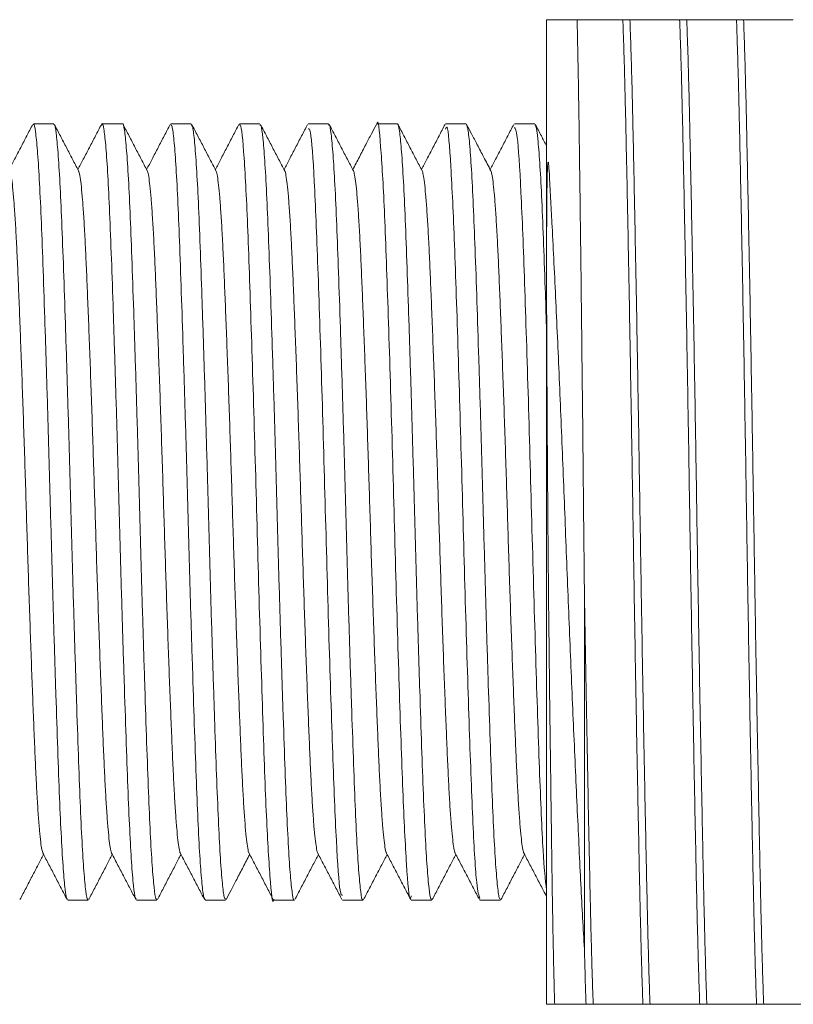
# Model space of a CAD drawing. Units: millimetres. Extents: x -257 to 525, y -416 to 675.
# Drawn here: x 218 to 239, y -80 to -54 of the extents above; entities that cross this region are included whole.
import ezdxf

# ---------------------------------------------------------------- set-up
doc = ezdxf.new("R2010")
doc.units = ezdxf.units.MM

msp = doc.modelspace()

# ---------------------------------------------------------------- linework, layer by layer
at = {"color": 7, "linetype": 'Continuous', "lineweight": 0}
for p, q in [((232.132, -80.359), (232.132, -54.359)), ((234.148, -54.359), (234.336, -54.359)), ((235.648, -54.359), (235.836, -54.359)), ((237.148, -54.359), (237.336, -54.359)), ((219.125, -57.109), (218.586, -57.109)), ((220.939, -57.109), (220.4, -57.109)), ((222.754, -57.109), (222.214, -57.109)), ((224.568, -57.109), (224.028, -57.109)), ((226.381, -57.109), (225.842, -57.109)), ((228.195, -57.109), (227.656, -57.109)), ((230.01, -57.109), (229.47, -57.109)), ((231.824, -57.109), (231.284, -57.109)), ((233.132, -78.894), (233.132, -69.31)), ((219.493, -77.609), (220.033, -77.609)), ((221.307, -77.609), (221.846, -77.609)), ((223.121, -77.609), (223.66, -77.609)), ((224.935, -77.609), (225.474, -77.609)), ((226.748, -77.609), (227.289, -77.609)), ((228.563, -77.609), (229.102, -77.609)), ((230.376, -77.609), (230.916, -77.609)), ((233.366, -80.359), (233.178, -80.359)), ((234.866, -80.359), (234.678, -80.359)), ((236.366, -80.359), (236.178, -80.359)), ((237.866, -80.359), (237.678, -80.359))]:
    msp.add_line(p, q, dxfattribs=at)
for points, knots in [([(232.132, -54.359), (232.216, -54.359), (232.384, -54.359), (232.661, -54.359), (232.858, -54.359), (232.94, -54.359)], [0, 0, 0, 0, 0.367651, 0.736286, 1, 1, 1, 1]), ([(233.132, -69.31), (233.131, -69.203), (233.125, -68.665), (233.116, -67.718), (233.103, -66.473), (233.091, -65.261), (233.078, -64.066), (233.065, -62.896), (233.052, -61.759), (233.039, -60.663), (233.026, -59.614), (233.013, -58.622), (233, -57.696), (232.988, -56.838), (232.976, -56.055), (232.963, -55.385), (232.951, -54.815), (232.944, -54.511), (232.94, -54.359)], [0, 0, 0, 0, 0.017687, 0.088502, 0.154679, 0.221092, 0.287505, 0.35368, 0.419858, 0.486274, 0.552689, 0.618867, 0.684985, 0.751342, 0.817697, 0.883812, 0.941906, 1, 1, 1, 1]), ([(234.148, -54.359), (234.12, -54.359), (233.98, -54.359), (233.805, -54.359), (233.647, -54.359), (233.583, -54.359), (233.541, -54.359), (233.501, -54.359), (233.476, -54.359), (233.458, -54.359), (233.443, -54.359), (233.428, -54.359), (233.409, -54.359), (233.375, -54.359), (233.334, -54.359), (233.301, -54.359), (233.203, -54.359), (233.062, -54.359), (232.94, -54.359)], [0, 0, 0, 0, 0.061523, 0.307659, 0.430712, 0.492234, 0.52313, 0.534698, 0.540509, 0.543296, 0.546108, 0.548596, 0.552248, 0.55904, 0.580822, 0.630027, 0.679337, 1, 1, 1, 1]), ([(234.148, -54.359), (234.155, -54.544), (234.168, -54.913), (234.188, -55.571), (234.207, -56.295), (234.226, -57.107), (234.245, -58.013), (234.266, -59.019), (234.288, -60.099), (234.309, -61.243), (234.331, -62.43), (234.352, -63.646), (234.373, -64.876), (234.394, -66.112), (234.413, -67.355), (234.433, -68.606), (234.454, -69.865), (234.475, -71.116), (234.497, -72.346), (234.518, -73.531), (234.54, -74.658), (234.561, -75.717), (234.581, -76.705), (234.6, -77.601), (234.619, -78.412), (234.638, -79.14), (234.658, -79.802), (234.672, -80.173), (234.678, -80.359)], [0, 0, 0, 0, 0.037081, 0.073934, 0.110441, 0.146486, 0.185339, 0.224717, 0.264477, 0.304467, 0.344531, 0.383798, 0.422836, 0.461499, 0.499653, 0.538507, 0.577884, 0.617644, 0.657635, 0.697699, 0.736966, 0.776003, 0.814666, 0.852821, 0.889035, 0.925715, 0.962743, 1, 1, 1, 1]), ([(234.336, -54.359), (234.342, -54.545), (234.356, -54.915), (234.376, -55.577), (234.395, -56.306), (234.414, -57.122), (234.433, -58.03), (234.454, -59.037), (234.475, -60.119), (234.497, -61.263), (234.519, -62.451), (234.54, -63.668), (234.561, -64.898), (234.581, -66.134), (234.601, -67.377), (234.621, -68.628), (234.641, -69.887), (234.663, -71.138), (234.684, -72.367), (234.706, -73.551), (234.728, -74.678), (234.748, -75.736), (234.769, -76.722), (234.788, -77.615), (234.807, -78.422), (234.826, -79.146), (234.846, -79.805), (234.859, -80.174), (234.866, -80.359)], [0, 0, 0, 0, 0.037257, 0.074285, 0.110964, 0.147179, 0.186032, 0.22541, 0.26517, 0.30516, 0.345224, 0.384491, 0.423528, 0.462192, 0.500347, 0.539199, 0.578577, 0.618337, 0.658328, 0.698392, 0.737659, 0.776696, 0.815359, 0.853514, 0.889559, 0.926066, 0.962919, 1, 1, 1, 1]), ([(235.648, -54.359), (235.62, -54.359), (235.48, -54.359), (235.305, -54.359), (235.147, -54.359), (235.083, -54.359), (235.041, -54.359), (235.001, -54.359), (234.976, -54.359), (234.958, -54.359), (234.943, -54.359), (234.928, -54.359), (234.909, -54.359), (234.875, -54.359), (234.834, -54.359), (234.801, -54.359), (234.693, -54.359), (234.52, -54.359), (234.354, -54.359), (234.336, -54.359)], [0, 0, 0, 0, 0.0566051, 0.283068, 0.396285, 0.4528895, 0.4813162, 0.4919598, 0.4973057, 0.4998715, 0.5024571, 0.5047475, 0.5081066, 0.5143566, 0.5343977, 0.5796693, 0.6250384, 0.9573361, 1, 1, 1, 1]), ([(235.648, -54.359), (235.655, -54.544), (235.668, -54.913), (235.688, -55.571), (235.707, -56.295), (235.726, -57.107), (235.745, -58.013), (235.766, -59.019), (235.788, -60.099), (235.809, -61.243), (235.831, -62.43), (235.852, -63.646), (235.873, -64.876), (235.894, -66.112), (235.913, -67.355), (235.933, -68.606), (235.954, -69.865), (235.975, -71.116), (235.997, -72.346), (236.018, -73.531), (236.04, -74.658), (236.061, -75.717), (236.081, -76.705), (236.1, -77.601), (236.119, -78.412), (236.138, -79.14), (236.158, -79.802), (236.172, -80.173), (236.178, -80.359)], [0, 0, 0, 0, 0.037081, 0.073934, 0.110441, 0.146486, 0.185339, 0.224717, 0.264477, 0.304467, 0.344531, 0.383798, 0.422836, 0.461499, 0.499653, 0.538507, 0.577884, 0.617644, 0.657635, 0.697699, 0.736966, 0.776003, 0.814666, 0.852821, 0.889035, 0.925715, 0.962743, 1, 1, 1, 1]), ([(235.836, -54.359), (235.842, -54.545), (235.856, -54.915), (235.876, -55.577), (235.895, -56.306), (235.914, -57.122), (235.933, -58.03), (235.954, -59.037), (235.975, -60.119), (235.997, -61.263), (236.019, -62.451), (236.04, -63.668), (236.061, -64.898), (236.081, -66.134), (236.101, -67.377), (236.121, -68.628), (236.141, -69.887), (236.163, -71.138), (236.184, -72.367), (236.206, -73.551), (236.228, -74.678), (236.248, -75.736), (236.269, -76.722), (236.288, -77.615), (236.307, -78.422), (236.326, -79.146), (236.346, -79.805), (236.359, -80.174), (236.366, -80.359)], [0, 0, 0, 0, 0.037257, 0.074285, 0.110964, 0.147179, 0.186032, 0.22541, 0.26517, 0.30516, 0.345224, 0.384491, 0.423528, 0.462192, 0.500347, 0.539199, 0.578577, 0.618337, 0.658328, 0.698392, 0.737659, 0.776696, 0.815359, 0.853514, 0.889559, 0.926066, 0.962919, 1, 1, 1, 1]), ([(237.148, -54.359), (237.12, -54.359), (236.98, -54.359), (236.805, -54.359), (236.647, -54.359), (236.587, -54.359), (236.552, -54.359), (236.528, -54.359), (236.503, -54.359), (236.477, -54.359), (236.461, -54.359), (236.446, -54.359), (236.431, -54.359), (236.414, -54.359), (236.384, -54.359), (236.345, -54.359), (236.315, -54.359), (236.232, -54.359), (236.062, -54.359), (235.888, -54.359), (235.836, -54.359)], [0, 0, 0, 0, 0.0566011, 0.2830484, 0.3962575, 0.4528583, 0.4684076, 0.4803342, 0.4923213, 0.4966584, 0.4995316, 0.5018505, 0.5041742, 0.5072161, 0.5125134, 0.5283388, 0.5634327, 0.5986844, 0.8774033, 1, 1, 1, 1]), ([(237.148, -54.359), (237.155, -54.544), (237.168, -54.913), (237.188, -55.571), (237.207, -56.295), (237.226, -57.107), (237.245, -58.013), (237.266, -59.019), (237.288, -60.099), (237.309, -61.243), (237.331, -62.43), (237.352, -63.646), (237.373, -64.876), (237.394, -66.112), (237.413, -67.355), (237.433, -68.606), (237.454, -69.865), (237.475, -71.116), (237.497, -72.346), (237.518, -73.531), (237.54, -74.658), (237.561, -75.717), (237.581, -76.705), (237.6, -77.601), (237.619, -78.412), (237.638, -79.14), (237.658, -79.802), (237.672, -80.173), (237.678, -80.359)], [0, 0, 0, 0, 0.037081, 0.073934, 0.110441, 0.146486, 0.185339, 0.224717, 0.264477, 0.304467, 0.344531, 0.383798, 0.422836, 0.461499, 0.499653, 0.538507, 0.577884, 0.617644, 0.657635, 0.697699, 0.736966, 0.776003, 0.814666, 0.852821, 0.889035, 0.925715, 0.962743, 1, 1, 1, 1]), ([(237.336, -54.359), (237.342, -54.545), (237.356, -54.915), (237.376, -55.577), (237.395, -56.306), (237.414, -57.122), (237.433, -58.03), (237.454, -59.037), (237.475, -60.119), (237.497, -61.263), (237.519, -62.451), (237.54, -63.668), (237.561, -64.898), (237.581, -66.134), (237.601, -67.377), (237.621, -68.628), (237.641, -69.887), (237.663, -71.138), (237.684, -72.367), (237.706, -73.551), (237.728, -74.678), (237.748, -75.736), (237.769, -76.722), (237.788, -77.615), (237.807, -78.422), (237.826, -79.146), (237.846, -79.805), (237.859, -80.174), (237.866, -80.359)], [0, 0, 0, 0, 0.037257, 0.074285, 0.110964, 0.147179, 0.186032, 0.22541, 0.26517, 0.30516, 0.345224, 0.384491, 0.423528, 0.462192, 0.500347, 0.539199, 0.578577, 0.618337, 0.658328, 0.698392, 0.737659, 0.776696, 0.815359, 0.853514, 0.889559, 0.926066, 0.962919, 1, 1, 1, 1]), ([(238.648, -54.359), (238.62, -54.359), (238.48, -54.359), (238.305, -54.359), (238.147, -54.359), (238.087, -54.359), (238.052, -54.359), (238.028, -54.359), (238.003, -54.359), (237.977, -54.359), (237.961, -54.359), (237.946, -54.359), (237.932, -54.359), (237.914, -54.359), (237.884, -54.359), (237.845, -54.359), (237.815, -54.359), (237.732, -54.359), (237.562, -54.359), (237.388, -54.359), (237.336, -54.359)], [0, 0, 0, 0, 0.056601, 0.283048, 0.396257, 0.452858, 0.468407, 0.480334, 0.492321, 0.496658, 0.499531, 0.50185, 0.504174, 0.507217, 0.512513, 0.528339, 0.563433, 0.598684, 0.877403, 1, 1, 1, 1]), ([(227.656, -57.122), (227.656, -57.117), (227.689, -56.925), (227.754, -57.615), (227.855, -59.231), (227.947, -61.9), (228.051, -65.148), (228.142, -68.658), (228.244, -72.011), (228.34, -74.864), (228.437, -76.783), (228.513, -77.68), (228.554, -77.525), (228.563, -77.49)], [0, 0, 0, 0, 0.002466, 0.109905, 0.217344, 0.324788, 0.432228, 0.539673, 0.647112, 0.754557, 0.861997, 0.969436, 1, 1, 1, 1]), ([(218.571, -57.123), (218.518, -57.225), (218.411, -57.429), (218.252, -57.736), (218.097, -58.031), (217.996, -58.225), (217.949, -58.317)], [0, 0, 0, 0, 0.256681, 0.513329, 0.769946, 1, 1, 1, 1]), ([(218.586, -57.134), (218.589, -57.126), (218.608, -57.083), (218.643, -57.29), (218.693, -57.76), (218.743, -58.535), (218.792, -59.545), (218.838, -60.79), (218.887, -62.208), (218.937, -63.787), (218.987, -65.452), (219.035, -67.187), (219.081, -68.911), (219.131, -70.606), (219.181, -72.195), (219.231, -73.659), (219.277, -74.933), (219.325, -76.001), (219.375, -76.819), (219.425, -77.357), (219.464, -77.612), (219.487, -77.583), (219.493, -77.574)], [0, 0, 0, 0, 0.011504, 0.064451, 0.118933, 0.171881, 0.226364, 0.279313, 0.333797, 0.386744, 0.441226, 0.494176, 0.548661, 0.601608, 0.656091, 0.70904, 0.763526, 0.816473, 0.870956, 0.923903, 0.978387, 1, 1, 1, 1]), ([(220.033, -77.577), (220.028, -77.586), (220.007, -77.624), (219.97, -77.394), (219.92, -76.893), (219.87, -76.094), (219.822, -75.06), (219.775, -73.796), (219.726, -72.361), (219.676, -70.771), (219.626, -69.098), (219.579, -67.361), (219.532, -65.639), (219.482, -63.95), (219.432, -62.374), (219.383, -60.925), (219.337, -59.67), (219.288, -58.626), (219.238, -57.832), (219.188, -57.323), (219.151, -57.093), (219.13, -57.13), (219.125, -57.139)], [0, 0, 0, 0, 0.016754, 0.069701, 0.124183, 0.177132, 0.231616, 0.284564, 0.339048, 0.391995, 0.446477, 0.499428, 0.553913, 0.60686, 0.661342, 0.714292, 0.768778, 0.821725, 0.876208, 0.929156, 0.98364, 1, 1, 1, 1]), ([(219.779, -58.348), (219.726, -58.246), (219.619, -58.042), (219.46, -57.736), (219.3, -57.429), (219.193, -57.225), (219.14, -57.123)], [0, 0, 0, 0, 0.249951, 0.499944, 0.749956, 1, 1, 1, 1]), ([(220.385, -57.123), (220.332, -57.225), (220.226, -57.429), (220.066, -57.735), (219.911, -58.031), (219.81, -58.225), (219.763, -58.317)], [0, 0, 0, 0, 0.256636, 0.513248, 0.769828, 1, 1, 1, 1]), ([(220.385, -57.151), (220.389, -57.135), (220.41, -57.057), (220.445, -57.211), (220.496, -57.623), (220.545, -58.329), (220.595, -59.292), (220.641, -60.476), (220.69, -61.868), (220.739, -63.402), (220.79, -65.062), (220.838, -66.773), (220.884, -68.516), (220.933, -70.211), (220.984, -71.84), (221.033, -73.327), (221.081, -74.657), (221.128, -75.769), (221.178, -76.654), (221.228, -77.255), (221.271, -77.58), (221.297, -77.576), (221.307, -77.574)], [0, 0, 0, 0, 0.014635, 0.068225, 0.120302, 0.173889, 0.225969, 0.279559, 0.331636, 0.385223, 0.437301, 0.490889, 0.542967, 0.596556, 0.648633, 0.70222, 0.754299, 0.807889, 0.859966, 0.913553, 0.965633, 1, 1, 1, 1]), ([(221.846, -77.573), (221.838, -77.579), (221.814, -77.596), (221.773, -77.305), (221.722, -76.728), (221.673, -75.877), (221.625, -74.779), (221.578, -73.481), (221.528, -71.996), (221.479, -70.393), (221.429, -68.689), (221.383, -66.963), (221.334, -65.232), (221.285, -63.577), (221.234, -62.016), (221.186, -60.619), (221.14, -59.401), (221.091, -58.422), (221.04, -57.68), (220.991, -57.251), (220.958, -57.069), (220.941, -57.116), (220.939, -57.12)], [0, 0, 0, 0, 0.028543, 0.083027, 0.135973, 0.190455, 0.243404, 0.297889, 0.350835, 0.405317, 0.458266, 0.512751, 0.565697, 0.620178, 0.673126, 0.727608, 0.780556, 0.83504, 0.887986, 0.942468, 0.995417, 1, 1, 1, 1]), ([(221.593, -58.348), (221.54, -58.246), (221.433, -58.042), (221.273, -57.735), (221.114, -57.429), (221.007, -57.225), (220.954, -57.123)], [0, 0, 0, 0, 0.249953, 0.499939, 0.74996, 1, 1, 1, 1]), ([(222.199, -57.123), (222.146, -57.225), (222.04, -57.429), (221.88, -57.735), (221.725, -58.031), (221.624, -58.225), (221.577, -58.317)], [0, 0, 0, 0, 0.256626, 0.51322, 0.769783, 1, 1, 1, 1]), ([(222.214, -57.136), (222.225, -57.14), (222.252, -57.151), (222.298, -57.506), (222.348, -58.141), (222.398, -59.042), (222.444, -60.185), (222.492, -61.522), (222.542, -63.037), (222.592, -64.661), (222.641, -66.376), (222.687, -68.104), (222.736, -69.827), (222.786, -71.463), (222.836, -72.998), (222.884, -74.36), (222.93, -75.533), (222.98, -76.467), (223.03, -77.142), (223.078, -77.545), (223.107, -77.579), (223.121, -77.594)], [0, 0, 0, 0, 0.039377, 0.093859, 0.146803, 0.201284, 0.254231, 0.308715, 0.361659, 0.416139, 0.469087, 0.523571, 0.576515, 0.630996, 0.683942, 0.738424, 0.79137, 0.845851, 0.898796, 0.953276, 1, 1, 1, 1]), ([(223.66, -77.582), (223.648, -77.576), (223.621, -77.561), (223.575, -77.193), (223.525, -76.554), (223.475, -75.638), (223.429, -74.498), (223.381, -73.143), (223.331, -71.637), (223.281, -69.995), (223.232, -68.294), (223.186, -66.55), (223.137, -64.845), (223.087, -63.196), (223.037, -61.679), (222.989, -60.311), (222.943, -59.155), (222.893, -58.221), (222.843, -57.561), (222.796, -57.167), (222.767, -57.141), (222.754, -57.129)], [0, 0, 0, 0, 0.04187, 0.094815, 0.149295, 0.202242, 0.256725, 0.30967, 0.36415, 0.417095, 0.471576, 0.524522, 0.579005, 0.63195, 0.686429, 0.739377, 0.793861, 0.846805, 0.901285, 0.954233, 1, 1, 1, 1]), ([(223.407, -58.348), (223.354, -58.246), (223.247, -58.042), (223.087, -57.735), (222.928, -57.429), (222.821, -57.225), (222.768, -57.123)], [0, 0, 0, 0, 0.24995, 0.499936, 0.74995, 1, 1, 1, 1]), ([(224.013, -57.123), (223.96, -57.225), (223.854, -57.429), (223.694, -57.735), (223.539, -58.031), (223.438, -58.225), (223.391, -58.317)], [0, 0, 0, 0, 0.256612, 0.513193, 0.769744, 1, 1, 1, 1]), ([(224.028, -57.146), (224.036, -57.14), (224.075, -57.111), (224.151, -57.861), (224.248, -59.792), (224.343, -62.614), (224.445, -65.961), (224.537, -69.47), (224.64, -72.731), (224.732, -75.421), (224.833, -77.072), (224.899, -77.781), (224.933, -77.59), (224.935, -77.581)], [0, 0, 0, 0, 0.027685, 0.135107, 0.242533, 0.349955, 0.457377, 0.564804, 0.672226, 0.779654, 0.887076, 0.994501, 1, 1, 1, 1]), ([(225.474, -77.607), (225.474, -77.607), (225.458, -77.656), (225.427, -77.486), (225.377, -77.08), (225.327, -76.357), (225.278, -75.396), (225.232, -74.193), (225.183, -72.809), (225.133, -71.257), (225.083, -69.608), (225.035, -67.881), (224.989, -66.153), (224.939, -64.445), (224.889, -62.835), (224.839, -61.339), (224.792, -60.026), (224.745, -58.912), (224.695, -58.043), (224.645, -57.445), (224.602, -57.132), (224.577, -57.139), (224.568, -57.142)], [0, 0, 0, 0, 0.000695, 0.05364, 0.108121, 0.161067, 0.215548, 0.268496, 0.322979, 0.375925, 0.430406, 0.483355, 0.537839, 0.590785, 0.645266, 0.698214, 0.752697, 0.805643, 0.860124, 0.91307, 0.967551, 1, 1, 1, 1]), ([(225.221, -58.348), (225.168, -58.246), (225.061, -58.042), (224.901, -57.735), (224.742, -57.429), (224.635, -57.225), (224.582, -57.123)], [0, 0, 0, 0, 0.249961, 0.499938, 0.749951, 1, 1, 1, 1]), ([(225.827, -57.123), (225.774, -57.225), (225.667, -57.429), (225.508, -57.736), (225.353, -58.032), (225.252, -58.225), (225.205, -58.317)], [0, 0, 0, 0, 0.256733, 0.513422, 0.770085, 1, 1, 1, 1]), ([(227.289, -77.583), (227.285, -77.591), (227.265, -77.632), (227.23, -77.419), (227.179, -76.933), (227.13, -76.158), (227.081, -75.13), (227.035, -73.89), (226.985, -72.454), (226.935, -70.886), (226.885, -69.203), (226.838, -67.483), (226.791, -65.743), (226.741, -64.066), (226.691, -62.467), (226.642, -61.02), (226.596, -59.741), (226.547, -58.691), (226.497, -57.873), (226.447, -57.35), (226.409, -57.102), (226.387, -57.135), (226.381, -57.144)], [0, 0, 0, 0, 0.012464, 0.066949, 0.119896, 0.174378, 0.227328, 0.281814, 0.334761, 0.389244, 0.442193, 0.496678, 0.549625, 0.604108, 0.657054, 0.711537, 0.764486, 0.818971, 0.871918, 0.9264, 0.97935, 1, 1, 1, 1]), ([(227.035, -58.348), (226.982, -58.246), (226.875, -58.042), (226.716, -57.736), (226.556, -57.429), (226.449, -57.225), (226.396, -57.123)], [0, 0, 0, 0, 0.249955, 0.499944, 0.749959, 1, 1, 1, 1]), ([(227.641, -57.123), (227.598, -57.206), (227.505, -57.385), (227.355, -57.672), (227.191, -57.987), (227.076, -58.206), (227.019, -58.317)], [0, 0, 0, 0, 0.208513, 0.449124, 0.72181, 1, 1, 1, 1]), ([(229.102, -77.571), (229.095, -77.579), (229.072, -77.603), (229.032, -77.33), (228.982, -76.778), (228.932, -75.936), (228.884, -74.863), (228.837, -73.565), (228.788, -72.104), (228.738, -70.494), (228.688, -68.81), (228.641, -67.069), (228.594, -65.351), (228.544, -63.676), (228.494, -62.12), (228.445, -60.699), (228.399, -59.479), (228.35, -58.475), (228.3, -57.723), (228.25, -57.268), (228.216, -57.074), (228.198, -57.12), (228.195, -57.126)], [0, 0, 0, 0, 0.025794, 0.078741, 0.133223, 0.186172, 0.240656, 0.293603, 0.348086, 0.401032, 0.455514, 0.508464, 0.562949, 0.615895, 0.670377, 0.723327, 0.777813, 0.830759, 0.885241, 0.93819, 0.992674, 1, 1, 1, 1]), ([(228.849, -58.348), (228.796, -58.246), (228.689, -58.042), (228.529, -57.735), (228.37, -57.429), (228.263, -57.225), (228.21, -57.123)], [0, 0, 0, 0, 0.249954, 0.499934, 0.749949, 1, 1, 1, 1]), ([(229.455, -57.123), (229.402, -57.225), (229.296, -57.429), (229.136, -57.735), (228.981, -58.031), (228.88, -58.225), (228.833, -58.317)], [0, 0, 0, 0, 0.256642, 0.513249, 0.769818, 1, 1, 1, 1]), ([(229.47, -57.249), (229.482, -57.215), (229.527, -57.095), (229.609, -58.112), (229.703, -60.16), (229.801, -63.091), (229.901, -66.485), (229.994, -69.981), (230.097, -73.187), (230.189, -75.708), (230.287, -77.336), (230.348, -77.486), (230.376, -77.558)], [0, 0, 0, 0, 0.043605, 0.151029, 0.258459, 0.365884, 0.47331, 0.580738, 0.688162, 0.795594, 0.903018, 1, 1, 1, 1]), ([(230.916, -77.58), (230.905, -77.577), (230.879, -77.572), (230.834, -77.228), (230.784, -76.602), (230.734, -75.71), (230.687, -74.574), (230.64, -73.243), (230.59, -71.733), (230.54, -70.113), (230.491, -68.399), (230.445, -66.671), (230.396, -64.947), (230.346, -63.307), (230.296, -61.768), (230.248, -60.4), (230.201, -59.22), (230.152, -58.278), (230.102, -57.593), (230.054, -57.178), (230.024, -57.138), (230.01, -57.12)], [0, 0, 0, 0, 0.037584, 0.092065, 0.14501, 0.199491, 0.252439, 0.306922, 0.359867, 0.414347, 0.467295, 0.521779, 0.574724, 0.629204, 0.682151, 0.736632, 0.789578, 0.84406, 0.897005, 0.951485, 1, 1, 1, 1]), ([(230.663, -58.348), (230.6, -58.227), (230.48, -57.997), (230.31, -57.672), (230.16, -57.385), (230.067, -57.206), (230.024, -57.123)], [0, 0, 0, 0, 0.296864, 0.56249, 0.796871, 1, 1, 1, 1]), ([(231.269, -57.123), (231.216, -57.225), (231.109, -57.429), (230.95, -57.736), (230.795, -58.031), (230.694, -58.225), (230.647, -58.317)], [0, 0, 0, 0, 0.256675, 0.51332, 0.769934, 1, 1, 1, 1]), ([(232.132, -62.462), (232.121, -62.119), (232.093, -61.277), (232.051, -60.104), (232.004, -58.981), (231.954, -58.089), (231.904, -57.478), (231.86, -57.142), (231.834, -57.142), (231.824, -57.142)], [0, 0, 0, 0, 0.106592, 0.261922, 0.421758, 0.577079, 0.736905, 0.892235, 1, 1, 1, 1]), ([(232.132, -57.687), (232.087, -57.601), (231.989, -57.413), (231.891, -57.225), (231.838, -57.123)], [0, 0, 0, 0, 0.456282, 1, 1, 1, 1]), ([(225.842, -57.243), (225.862, -57.236), (225.914, -57.219), (226.004, -58.501), (226.096, -60.784), (226.198, -63.854), (226.294, -67.308), (226.39, -70.769), (226.491, -73.855), (226.583, -76.164), (226.675, -77.482), (226.727, -77.48), (226.748, -77.48)], [0, 0, 0, 0, 0.068808, 0.17622, 0.283639, 0.391051, 0.498467, 0.60588, 0.713291, 0.820708, 0.928121, 1, 1, 1, 1]), ([(231.284, -57.205), (231.309, -57.237), (231.365, -57.309), (231.461, -58.783), (231.553, -61.204), (231.655, -64.355), (231.749, -67.834), (231.848, -71.269), (231.947, -74.235), (232.038, -76.454), (232.102, -77.056), (232.132, -77.343)], [0, 0, 0, 0, 0.090893, 0.205882, 0.320878, 0.435867, 0.550863, 0.665852, 0.780844, 0.895836, 1, 1, 1, 1]), ([(232.35, -80.359), (232.345, -80.214), (232.336, -79.936), (232.323, -79.403), (232.31, -78.807), (232.298, -78.13), (232.285, -77.374), (232.273, -76.546), (232.261, -75.654), (232.248, -74.705), (232.235, -73.703), (232.221, -72.656), (232.208, -71.573), (232.196, -70.463), (232.184, -69.332), (232.174, -68.187), (232.165, -67.038), (232.157, -65.951), (232.151, -64.933), (232.145, -63.942), (232.14, -62.993), (232.137, -62.125), (232.136, -61.396), (232.135, -60.749), (232.136, -60.155), (232.138, -59.593), (232.142, -59.037), (232.149, -58.579), (232.158, -58.288), (232.166, -58.172), (232.169, -58.146), (232.171, -58.133), (232.173, -58.127), (232.173, -58.124), (232.174, -58.122), (232.175, -58.12), (232.175, -58.119), (232.176, -58.118), (232.176, -58.118), (232.177, -58.118), (232.177, -58.117), (232.179, -58.118), (232.182, -58.124), (232.188, -58.154), (232.2, -58.281), (232.217, -58.614), (232.247, -59.146), (232.286, -59.9), (232.331, -60.783), (232.379, -61.803), (232.428, -62.866), (232.477, -63.964), (232.524, -65.09), (232.57, -66.237), (232.616, -67.395), (232.661, -68.559), (232.707, -69.721), (232.755, -70.875), (232.802, -72.008), (232.85, -73.122), (232.899, -74.208), (232.947, -75.26), (232.994, -76.26), (233.04, -77.205), (233.085, -78.093), (233.116, -78.627), (233.132, -78.894)], [0, 0, 0, 0, 0.02415, 0.046689, 0.069267, 0.091805, 0.114509, 0.137293, 0.160076, 0.182778, 0.205459, 0.22822, 0.250983, 0.273665, 0.296315, 0.319046, 0.341775, 0.364425, 0.383588, 0.40275, 0.424634, 0.442375, 0.457948, 0.472222, 0.485727, 0.498889, 0.512195, 0.526536, 0.533705, 0.534881, 0.535439, 0.535716, 0.535811, 0.535876, 0.535921, 0.535967, 0.535985, 0.536004, 0.536015, 0.536027, 0.536043, 0.536074, 0.536207, 0.536734, 0.538831, 0.547214, 0.564008, 0.580802, 0.603714, 0.626707, 0.649701, 0.672613, 0.69552, 0.718509, 0.7415, 0.764411, 0.787488, 0.810643, 0.833798, 0.856875, 0.880524, 0.904257, 0.927991, 0.95164, 0.97582, 1, 1, 1, 1]), ([(217.965, -58.36), (217.97, -58.366), (217.984, -58.385), (218.009, -58.522), (218.04, -58.77), (218.072, -59.125), (218.104, -59.577), (218.135, -60.116), (218.165, -60.732), (218.194, -61.415), (218.224, -62.164), (218.255, -62.974), (218.287, -63.838), (218.318, -64.748), (218.35, -65.688), (218.38, -66.643), (218.409, -67.601), (218.439, -68.557), (218.47, -69.504), (218.502, -70.428), (218.533, -71.315), (218.565, -72.154), (218.595, -72.936), (218.625, -73.655), (218.654, -74.306), (218.685, -74.884), (218.716, -75.38), (218.748, -75.783), (218.78, -76.084), (218.81, -76.288), (218.83, -76.341), (218.839, -76.367)], [0, 0, 0, 0, 0.015557, 0.050369, 0.085515, 0.121443, 0.157304, 0.19289, 0.228002, 0.262759, 0.2974, 0.332446, 0.367704, 0.402976, 0.438696, 0.474019, 0.508801, 0.543857, 0.579406, 0.614608, 0.649898, 0.685075, 0.719943, 0.754934, 0.789757, 0.825133, 0.860884, 0.896805, 0.932047, 0.967051, 1, 1, 1, 1]), ([(219.779, -58.36), (219.783, -58.364), (219.796, -58.379), (219.821, -58.511), (219.853, -58.755), (219.884, -59.104), (219.916, -59.542), (219.946, -60.065), (219.976, -60.666), (220.005, -61.342), (220.035, -62.092), (220.067, -62.912), (220.099, -63.788), (220.131, -64.702), (220.162, -65.636), (220.192, -66.574), (220.221, -67.514), (220.25, -68.459), (220.281, -69.407), (220.313, -70.345), (220.345, -71.251), (220.377, -72.109), (220.408, -72.9), (220.437, -73.617), (220.466, -74.261), (220.496, -74.834), (220.527, -75.333), (220.559, -75.745), (220.591, -76.064), (220.622, -76.268), (220.643, -76.366), (220.653, -76.369), (220.653, -76.369)], [0, 0, 0, 0, 0.012908, 0.048324, 0.084097, 0.119383, 0.154615, 0.189596, 0.224137, 0.258881, 0.294099, 0.329755, 0.365645, 0.401562, 0.436658, 0.471382, 0.505572, 0.539945, 0.575449, 0.611271, 0.647202, 0.683032, 0.718552, 0.752947, 0.787122, 0.821829, 0.856915, 0.892828, 0.928723, 0.96439, 0.999628, 1, 1, 1, 1]), ([(221.593, -58.358), (221.596, -58.36), (221.608, -58.372), (221.632, -58.492), (221.663, -58.724), (221.695, -59.068), (221.727, -59.506), (221.759, -60.033), (221.789, -60.635), (221.817, -61.303), (221.847, -62.036), (221.878, -62.835), (221.91, -63.697), (221.942, -64.607), (221.973, -65.55), (222.004, -66.505), (222.033, -67.462), (222.063, -68.413), (222.093, -69.355), (222.124, -70.278), (222.156, -71.171), (222.188, -72.024), (222.219, -72.822), (222.249, -73.554), (222.278, -74.216), (222.308, -74.805), (222.339, -75.311), (222.371, -75.725), (222.403, -76.044), (222.434, -76.254), (222.455, -76.358), (222.466, -76.363), (222.467, -76.364)], [0, 0, 0, 0, 0.010091, 0.044812, 0.08054, 0.116442, 0.152309, 0.187931, 0.223107, 0.257211, 0.291751, 0.326726, 0.361946, 0.397852, 0.433596, 0.468973, 0.503796, 0.538749, 0.573585, 0.608738, 0.64401, 0.679203, 0.714749, 0.74981, 0.784565, 0.819853, 0.855546, 0.890797, 0.926043, 0.961083, 0.995726, 1, 1, 1, 1]), ([(223.407, -58.357), (223.409, -58.359), (223.421, -58.367), (223.444, -58.483), (223.476, -58.709), (223.507, -59.04), (223.539, -59.464), (223.57, -59.976), (223.6, -60.569), (223.629, -61.239), (223.659, -61.979), (223.69, -62.789), (223.722, -63.653), (223.754, -64.556), (223.785, -65.482), (223.815, -66.419), (223.844, -67.364), (223.873, -68.316), (223.904, -69.27), (223.936, -70.211), (223.968, -71.123), (224, -71.983), (224.031, -72.779), (224.06, -73.503), (224.089, -74.159), (224.119, -74.748), (224.15, -75.263), (224.182, -75.691), (224.214, -76.024), (224.246, -76.245), (224.268, -76.355), (224.28, -76.362), (224.281, -76.363)], [0, 0, 0, 0, 0.0081068, 0.0434433, 0.0785272, 0.1137909, 0.1490352, 0.1840609, 0.2193003, 0.2540403, 0.2891688, 0.3247622, 0.3606208, 0.3958956, 0.4310249, 0.465813, 0.5000762, 0.5349676, 0.5703996, 0.6061776, 0.6420953, 0.677942, 0.7128778, 0.747355, 0.7814763, 0.8160919, 0.8517564, 0.8876437, 0.9235439, 0.9592464, 0.9945476, 1, 1, 1, 1]), ([(225.221, -58.353), (225.222, -58.354), (225.233, -58.36), (225.255, -58.466), (225.287, -58.683), (225.319, -59.012), (225.351, -59.437), (225.382, -59.949), (225.412, -60.535), (225.441, -61.188), (225.47, -61.91), (225.501, -62.704), (225.533, -63.562), (225.565, -64.472), (225.597, -65.413), (225.628, -66.367), (225.657, -67.318), (225.686, -68.263), (225.716, -69.201), (225.747, -70.127), (225.779, -71.031), (225.811, -71.897), (225.842, -72.71), (225.872, -73.453), (225.901, -74.125), (225.931, -74.721), (225.962, -75.236), (225.994, -75.663), (226.026, -75.998), (226.057, -76.227), (226.08, -76.347), (226.092, -76.357), (226.095, -76.36)], [0, 0, 0, 0, 0.004278, 0.039558, 0.075247, 0.111141, 0.147031, 0.182705, 0.217337, 0.251462, 0.285917, 0.320837, 0.356675, 0.392591, 0.428375, 0.463821, 0.498733, 0.532973, 0.567742, 0.60286, 0.63813, 0.673993, 0.709597, 0.744743, 0.779477, 0.814695, 0.849706, 0.884944, 0.920208, 0.9553, 0.990652, 1, 1, 1, 1]), ([(227.035, -58.352), (227.036, -58.352), (227.046, -58.356), (227.067, -58.458), (227.098, -58.663), (227.13, -58.979), (227.162, -59.39), (227.193, -59.893), (227.224, -60.478), (227.253, -61.137), (227.282, -61.868), (227.313, -62.663), (227.345, -63.514), (227.377, -64.405), (227.408, -65.327), (227.438, -66.269), (227.468, -67.22), (227.497, -68.177), (227.528, -69.132), (227.56, -70.076), (227.591, -70.988), (227.623, -71.851), (227.654, -72.653), (227.684, -73.388), (227.712, -74.059), (227.742, -74.663), (227.774, -75.193), (227.806, -75.635), (227.838, -75.982), (227.869, -76.219), (227.893, -76.343), (227.906, -76.356), (227.909, -76.359)], [0, 0, 0, 0, 0.002899, 0.037529, 0.072564, 0.107811, 0.143072, 0.178781, 0.214094, 0.248865, 0.28391, 0.319448, 0.35464, 0.389919, 0.425085, 0.459942, 0.494923, 0.529736, 0.5651, 0.60084, 0.63675, 0.671981, 0.706974, 0.74154, 0.77565, 0.810812, 0.846427, 0.882294, 0.918205, 0.953948, 0.988693, 1, 1, 1, 1]), ([(228.849, -58.349), (228.859, -58.377), (228.879, -58.433), (228.91, -58.647), (228.942, -58.958), (228.974, -59.368), (229.005, -59.863), (229.035, -60.434), (229.064, -61.075), (229.093, -61.79), (229.124, -62.578), (229.156, -63.434), (229.188, -64.338), (229.22, -65.275), (229.251, -66.223), (229.28, -67.168), (229.309, -68.108), (229.339, -69.046), (229.37, -69.981), (229.402, -70.896), (229.434, -71.775), (229.466, -72.596), (229.496, -73.35), (229.525, -74.028), (229.555, -74.631), (229.585, -75.157), (229.617, -75.599), (229.648, -75.951), (229.68, -76.199), (229.705, -76.336), (229.719, -76.352), (229.723, -76.357)], [0, 0, 0, 0, 0.0344591, 0.0700963, 0.1059686, 0.1418669, 0.1769455, 0.2116516, 0.245824, 0.2801794, 0.3156662, 0.3514702, 0.3873833, 0.4231947, 0.4586972, 0.4930741, 0.5272316, 0.561921, 0.5969888, 0.6328839, 0.6687612, 0.7044105, 0.7396302, 0.7743601, 0.8088631, 0.8438136, 0.8790225, 0.9142914, 0.9500559, 0.9854699, 1, 1, 1, 1]), ([(230.663, -58.352), (230.672, -58.376), (230.691, -58.426), (230.721, -58.624), (230.753, -58.922), (230.785, -59.321), (230.816, -59.814), (230.847, -60.389), (230.876, -61.038), (230.906, -61.753), (230.936, -62.534), (230.968, -63.371), (230.999, -64.255), (231.031, -65.179), (231.062, -66.125), (231.092, -67.082), (231.121, -68.039), (231.151, -68.994), (231.183, -69.935), (231.214, -70.846), (231.246, -71.712), (231.277, -72.525), (231.307, -73.276), (231.336, -73.962), (231.366, -74.58), (231.397, -75.122), (231.429, -75.577), (231.461, -75.936), (231.492, -76.188), (231.518, -76.329), (231.532, -76.35), (231.537, -76.357)], [0, 0, 0, 0, 0.031751, 0.066743, 0.101979, 0.137902, 0.173663, 0.209056, 0.243897, 0.278866, 0.313719, 0.348888, 0.384177, 0.419387, 0.45495, 0.490027, 0.524799, 0.560104, 0.595812, 0.631081, 0.666343, 0.7014, 0.736059, 0.770825, 0.805915, 0.841488, 0.877342, 0.913271, 0.948427, 0.983254, 1, 1, 1, 1]), ([(233.132, -69.31), (233.139, -69.754), (233.154, -70.644), (233.177, -71.949), (233.2, -73.219), (233.223, -74.436), (233.245, -75.585), (233.267, -76.653), (233.288, -77.595), (233.307, -78.422), (233.326, -79.146), (233.346, -79.805), (233.359, -80.174), (233.366, -80.359)], [0, 0, 0, 0, 0.095086, 0.19091, 0.287057, 0.383105, 0.478635, 0.573239, 0.666533, 0.748588, 0.831693, 0.915587, 1, 1, 1, 1]), ([(218.233, -77.595), (218.286, -77.493), (218.393, -77.288), (218.552, -76.982), (218.707, -76.686), (218.808, -76.492), (218.856, -76.401)], [0, 0, 0, 0, 0.256641, 0.51325, 0.76983, 1, 1, 1, 1]), ([(218.839, -76.369), (218.892, -76.471), (218.999, -76.675), (219.159, -76.982), (219.318, -77.288), (219.425, -77.492), (219.478, -77.594)], [0, 0, 0, 0, 0.2499608, 0.4999439, 0.7499556, 1, 1, 1, 1]), ([(220.047, -77.595), (220.1, -77.492), (220.207, -77.288), (220.367, -76.982), (220.521, -76.686), (220.622, -76.492), (220.67, -76.401)], [0, 0, 0, 0, 0.256678, 0.51332, 0.769925, 1, 1, 1, 1]), ([(220.653, -76.369), (220.709, -76.476), (220.819, -76.687), (220.981, -76.998), (221.138, -77.299), (221.241, -77.497), (221.292, -77.595)], [0, 0, 0, 0, 0.261677, 0.515575, 0.761683, 1, 1, 1, 1]), ([(221.861, -77.595), (221.914, -77.493), (222.021, -77.288), (222.18, -76.982), (222.335, -76.686), (222.436, -76.492), (222.484, -76.401)], [0, 0, 0, 0, 0.256633, 0.513239, 0.769818, 1, 1, 1, 1]), ([(222.467, -76.369), (222.52, -76.471), (222.627, -76.676), (222.787, -76.982), (222.947, -77.288), (223.053, -77.493), (223.106, -77.595)], [0, 0, 0, 0, 0.249954, 0.499943, 0.749959, 1, 1, 1, 1]), ([(223.675, -77.595), (223.718, -77.512), (223.811, -77.333), (223.961, -77.046), (224.126, -76.731), (224.24, -76.511), (224.298, -76.401)], [0, 0, 0, 0, 0.208525, 0.449136, 0.721822, 1, 1, 1, 1]), ([(224.281, -76.369), (224.334, -76.471), (224.441, -76.675), (224.601, -76.982), (224.76, -77.288), (224.867, -77.492), (224.92, -77.595)], [0, 0, 0, 0, 0.249962, 0.499939, 0.749954, 1, 1, 1, 1]), ([(225.489, -77.594), (225.542, -77.492), (225.649, -77.288), (225.809, -76.982), (225.963, -76.686), (226.064, -76.492), (226.112, -76.401)], [0, 0, 0, 0, 0.256722, 0.513411, 0.770083, 1, 1, 1, 1]), ([(226.095, -76.369), (226.148, -76.471), (226.255, -76.676), (226.415, -76.982), (226.575, -77.288), (226.681, -77.493), (226.734, -77.595)], [0, 0, 0, 0, 0.249952, 0.499939, 0.749954, 1, 1, 1, 1]), ([(227.303, -77.595), (227.356, -77.493), (227.463, -77.288), (227.622, -76.982), (227.777, -76.686), (227.878, -76.492), (227.926, -76.401)], [0, 0, 0, 0, 0.256595, 0.51316, 0.769698, 1, 1, 1, 1]), ([(227.909, -76.369), (227.962, -76.471), (228.069, -76.676), (228.229, -76.982), (228.389, -77.288), (228.495, -77.493), (228.548, -77.595)], [0, 0, 0, 0, 0.24995, 0.499935, 0.749951, 1, 1, 1, 1]), ([(229.117, -77.595), (229.17, -77.493), (229.277, -77.288), (229.436, -76.982), (229.591, -76.686), (229.692, -76.492), (229.74, -76.401)], [0, 0, 0, 0, 0.256628, 0.513221, 0.769783, 1, 1, 1, 1]), ([(229.723, -76.369), (229.777, -76.472), (229.883, -76.676), (230.043, -76.982), (230.203, -77.288), (230.309, -77.493), (230.362, -77.595)], [0, 0, 0, 0, 0.2499533, 0.4999413, 0.7499558, 1, 1, 1, 1]), ([(230.931, -77.595), (230.984, -77.493), (231.091, -77.288), (231.25, -76.982), (231.405, -76.686), (231.506, -76.492), (231.554, -76.401)], [0, 0, 0, 0, 0.256643, 0.513252, 0.769821, 1, 1, 1, 1]), ([(231.537, -76.369), (231.59, -76.471), (231.697, -76.675), (231.857, -76.982), (232.002, -77.26), (232.093, -77.436), (232.132, -77.51)], [0, 0, 0, 0, 0.268496, 0.537029, 0.805603, 1, 1, 1, 1]), ([(233.132, -78.894), (233.14, -79.165), (233.155, -79.71), (233.17, -80.142), (233.178, -80.359)], [0, 0, 0, 0, 0.498057, 1, 1, 1, 1]), ([(232.35, -80.359), (232.284, -80.359), (232.208, -80.359), (232.141, -80.359), (232.132, -80.359)], [0, 0, 0, 0, 0.870371, 1, 1, 1, 1]), ([(232.35, -80.359), (232.38, -80.359), (232.414, -80.359), (232.465, -80.359), (232.49, -80.359), (232.515, -80.359), (232.542, -80.359), (232.557, -80.359), (232.571, -80.359), (232.586, -80.359), (232.605, -80.359), (232.638, -80.359), (232.68, -80.359), (232.712, -80.359), (232.782, -80.359), (232.938, -80.359), (233.098, -80.359), (233.178, -80.359)], [0, 0, 0, 0, 0.141295, 0.1643079, 0.1828107, 0.2014392, 0.2074962, 0.2116903, 0.2152663, 0.21884, 0.2241079, 0.2338688, 0.2650528, 0.3354258, 0.4059579, 0.7029729, 1, 1, 1, 1]), ([(233.366, -80.359), (233.394, -80.359), (233.534, -80.359), (233.708, -80.359), (233.867, -80.359), (233.93, -80.359), (233.973, -80.359), (234.013, -80.359), (234.038, -80.359), (234.056, -80.359), (234.071, -80.359), (234.086, -80.359), (234.105, -80.359), (234.139, -80.359), (234.18, -80.359), (234.213, -80.359), (234.321, -80.359), (234.494, -80.359), (234.66, -80.359), (234.678, -80.359)], [0, 0, 0, 0, 0.0566051, 0.2830682, 0.3962852, 0.45289, 0.4813168, 0.4919603, 0.4973062, 0.4998709, 0.5024578, 0.5047469, 0.5081071, 0.5143563, 0.5343974, 0.5796692, 0.6250382, 0.957336, 1, 1, 1, 1]), ([(234.866, -80.359), (234.894, -80.359), (235.034, -80.359), (235.208, -80.359), (235.367, -80.359), (235.43, -80.359), (235.473, -80.359), (235.513, -80.359), (235.538, -80.359), (235.556, -80.359), (235.571, -80.359), (235.586, -80.359), (235.605, -80.359), (235.639, -80.359), (235.68, -80.359), (235.713, -80.359), (235.821, -80.359), (235.994, -80.359), (236.16, -80.359), (236.178, -80.359)], [0, 0, 0, 0, 0.056605, 0.283068, 0.396285, 0.45289, 0.481317, 0.49196, 0.497305, 0.499871, 0.502458, 0.504747, 0.508106, 0.514356, 0.534398, 0.579669, 0.625038, 0.957336, 1, 1, 1, 1]), ([(236.366, -80.359), (236.394, -80.359), (236.534, -80.359), (236.708, -80.359), (236.867, -80.359), (236.93, -80.359), (236.973, -80.359), (237.013, -80.359), (237.038, -80.359), (237.056, -80.359), (237.071, -80.359), (237.086, -80.359), (237.105, -80.359), (237.139, -80.359), (237.18, -80.359), (237.213, -80.359), (237.321, -80.359), (237.494, -80.359), (237.66, -80.359), (237.678, -80.359)], [0, 0, 0, 0, 0.056605, 0.283068, 0.396285, 0.45289, 0.481316, 0.49196, 0.497306, 0.49987, 0.502457, 0.504747, 0.508107, 0.514357, 0.534397, 0.579669, 0.625038, 0.957336, 1, 1, 1, 1]), ([(237.866, -80.359), (237.894, -80.359), (238.034, -80.359), (238.208, -80.359), (238.367, -80.359), (238.43, -80.359), (238.473, -80.359), (238.513, -80.359), (238.538, -80.359), (238.556, -80.359), (238.571, -80.359), (238.586, -80.359), (238.605, -80.359), (238.639, -80.359), (238.68, -80.359), (238.713, -80.359), (238.821, -80.359), (238.994, -80.359), (239.16, -80.359), (239.178, -80.359)], [0, 0, 0, 0, 0.056605, 0.283068, 0.396285, 0.45289, 0.481317, 0.49196, 0.497306, 0.499871, 0.502458, 0.504747, 0.508106, 0.514356, 0.534397, 0.579669, 0.625038, 0.957336, 1, 1, 1, 1])]:
    msp.add_open_spline(points, degree=3, knots=knots, dxfattribs=at)

doc.saveas('drawing.dxf')
